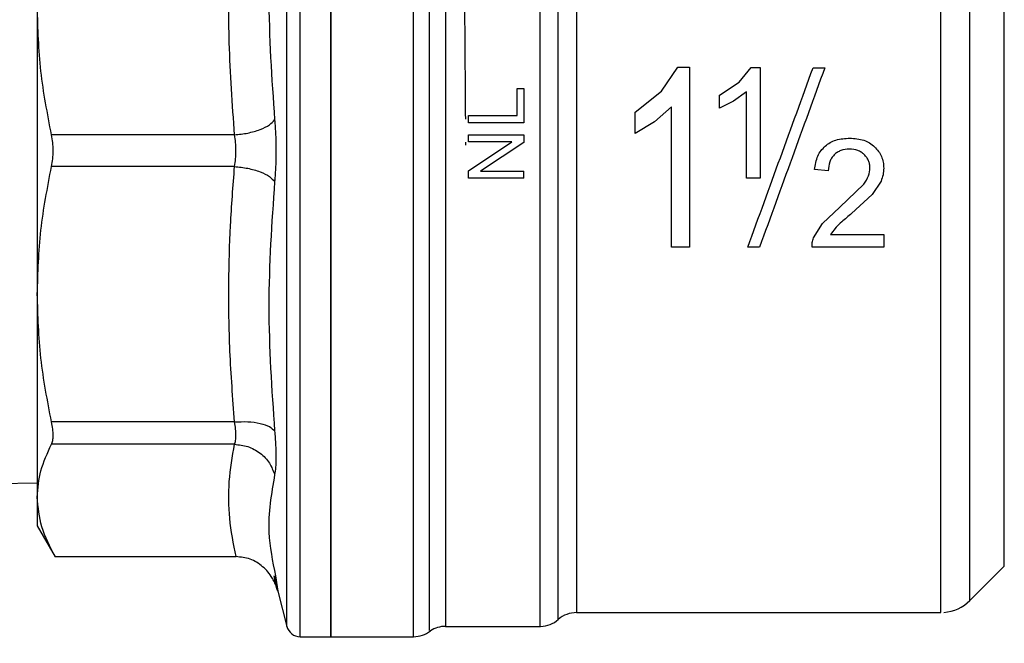
# Model space of a CAD drawing. Extents: x 0.4 to 10.6, y 0.4 to 8.1.
# Drawn here: x 4.1 to 4.3, y 3.1 to 3.2 of the extents above; entities that cross this region are included whole.
import ezdxf

# ---------------------------------------------------------------- set-up
doc = ezdxf.new("R2010")
doc.units = 0
doc.linetypes.add('SLD-SOLID', pattern=[0])
doc.layers.get('0').update_dxf_attribs({"linetype": 'CONTINUOUS'})
doc.styles.add('SLDTEXTSTYLE0', font='TXT', dxfattribs={"width": 0.75})
doc.dimstyles.new('SLDDIMSTYLE2', dxfattribs={"dimtxt": 0.125, "dimasz": 0.13, "dimexe": 0, "dimexo": 0.0625, "dimgap": 0.03125, "dimtad": 0, "dimtih": 1, "dimtoh": 1, "dimdec": 1, "dimlfac": 20, "dimrnd": 1e-09, "dimzin": 12, "dimtxsty": 'SLDTEXTSTYLE0', "dimsah": 1, "dimcen": 0.09, "dimazin": 3, "dimtfac": 1, "dimtdec": 1, "dimtofl": 0, "dimtmove": 0, "dimatfit": 3, "dimtolj": 1, "dimtzin": 12})

# ---------------------------------------------------------------- blocks, each defined once
blk = doc.blocks.new('_D_11')
at = {"color": 7, "linetype": 'SLD-SOLID'}
for p, q in [((2.694535650537031, 3.122560820567069), (2.694535650537031, 1.709038223432646)), ((4.584971674159864, 3.122560820567069), (4.584971674159864, 1.709038223432646)), ((2.694535650537031, 1.834038223432645), (3.478121712867856, 1.834038223432645)), ((4.584971674159864, 1.834038223432645), (3.801385611829042, 1.834038223432645))]:
    blk.add_line(p, q, dxfattribs=at)
for points in [[(2.694535650537031, 1.834038223432645), (2.82453565053703, 1.814038223432645), (2.82453565053703, 1.854038223432645)], [(4.584971674159864, 1.834038223432645), (4.454971674159864, 1.854038223432645), (4.454971674159864, 1.814038223432645)]]:
    blk.add_solid(points, dxfattribs=at)
at = {"color": 7, "linetype": 'SLD-SOLID', "insert": (3.478121712867856, 1.895952951670817), "char_height": 0.125, "attachment_point": 1, "style": 'SLDTEXTSTYLE0'}
blk.add_mtext('37.8', dxfattribs=at)
blk = doc.blocks.new('_D_12')
at = {"color": 7, "linetype": 'SLD-SOLID'}
for p, q in [((2.782035650537031, 3.122560820567069), (2.782035650537031, 2.098679807657982)), ((4.497471674159865, 3.122560820567069), (4.497471674159865, 2.098679807657982)), ((2.782035650537031, 2.223679807657982), (3.478121712867856, 2.223679807657982)), ((4.497471674159865, 2.223679807657982), (3.801385611829041, 2.223679807657982))]:
    blk.add_line(p, q, dxfattribs=at)
for points in [[(2.782035650537031, 2.223679807657982), (2.912035650537031, 2.203679807657982), (2.912035650537031, 2.243679807657982)], [(4.497471674159865, 2.223679807657982), (4.367471674159865, 2.243679807657982), (4.367471674159865, 2.203679807657982)]]:
    blk.add_solid(points, dxfattribs=at)
at = {"color": 7, "linetype": 'SLD-SOLID', "insert": (3.478121712867856, 2.285594535896153), "char_height": 0.125, "attachment_point": 1, "style": 'SLDTEXTSTYLE0'}
blk.add_mtext('34.3', dxfattribs=at)
blk = doc.blocks.new('_D_13')
at = {"color": 7, "linetype": 'SLD-SOLID'}
for p, q in [((2.782035650537031, 3.122560820567069), (2.782035650537031, 2.471612550085078)), ((3.708442146600416, 2.730996310232423), (3.708442146600416, 2.471612550085078)), ((2.782035650537031, 2.596612550085078), (3.708442146600416, 2.596612550085078)), ((3.708442146600416, 2.596612550085078), (3.998350973191031, 2.596612550085078))]:
    blk.add_line(p, q, dxfattribs=at)
for points in [[(2.782035650537031, 2.596612550085078), (2.912035650537031, 2.576612550085078), (2.912035650537031, 2.616612550085078)], [(3.708442146600416, 2.596612550085078), (3.578442146600416, 2.616612550085078), (3.578442146600416, 2.576612550085078)]]:
    blk.add_solid(points, dxfattribs=at)
at = {"color": 7, "linetype": 'SLD-SOLID', "insert": (3.998350973191032, 2.658527278323249), "char_height": 0.125, "attachment_point": 1, "style": 'SLDTEXTSTYLE0'}
blk.add_mtext('18.5', dxfattribs=at)

msp = doc.modelspace()

# ---------------------------------------------------------------- linework, layer by layer
at = {"color": 7, "linetype": 'SLD-SOLID'}
for p, q in [((4.165286639760513, 3.103171051765732), (4.165286639760513, 3.241950581906091)), ((4.200381954336445, 3.233131089122957), (4.200381954336445, 3.1066159333035)), ((4.123357500129512, 3.193050954798756), (4.123357500129512, 3.152070678873067)), ((4.212540451213784, 3.181033754955807), (4.214840275312687, 3.184476583183962)), ((4.214840275312687, 3.184476583183962), (4.216516069287105, 3.184476583183962)), ((4.223629907107444, 3.182330507975605), (4.22534835125583, 3.184436294316049)), ((4.22534835125583, 3.184436294316049), (4.226594475527163, 3.184436294316049)), ((4.234164558743583, 3.184371849727185), (4.235840470049979, 3.184371849727185)), ((4.220793699871551, 3.180483174649491), (4.223629907107444, 3.182330507975605)), ((4.191916481463643, 3.177566433677265), (4.191916481463643, 3.181444358212483)), ((4.191916481463643, 3.181444358212483), (4.192845692062656, 3.181444358212483)), ((4.192845692062656, 3.181444358212483), (4.192845692062656, 3.176524437714491)), ((4.208783070619366, 3.178052760059181), (4.212540451213784, 3.181033754955807)), ((4.220793699871551, 3.178614032241983), (4.220793699871551, 3.180483174649491)), ((4.224660903197289, 3.180945095980003), (4.222826300390778, 3.179609080747098)), ((4.224660903197289, 3.168623815649818), (4.224660903197289, 3.180945095980003)), ((4.213932595131619, 3.178803362054829), (4.211538084126548, 3.176660425476882)), ((4.222826300390778, 3.179609080747098), (4.220793699871551, 3.178614032241983)), ((4.184971660357475, 3.176524437714491), (4.184971660357475, 3.177566433677265)), ((4.184971660357475, 3.177566433677265), (4.191916481463643, 3.177566433677265)), ((4.208783070619366, 3.17501540181367), (4.208783070619366, 3.178052760059181)), ((4.192845692062656, 3.176524437714491), (4.184971660357475, 3.176524437714491)), ((4.211538084126548, 3.176660425476882), (4.208783070619366, 3.17501540181367)), ((4.151538441247543, 3.174820909393796), (4.125389895317777, 3.174820762728823)), ((4.184971660357475, 3.173817412986272), (4.184971660357475, 3.174816436112138)), ((4.184971660357475, 3.174816436112138), (4.192845692062656, 3.174816436112138)), ((4.192845692062656, 3.174816436112138), (4.192845692062656, 3.173747585792921)), ((4.184971660357475, 3.169681680762604), (4.19115379427427, 3.173817412986272)), ((4.19115379427427, 3.173817412986272), (4.184971660357475, 3.173817412986272)), ((4.192845692062656, 3.173747585792921), (4.186658190207872, 3.169611853569253)), ((4.151538441247543, 3.170300753611021), (4.125389895317777, 3.170300885609496)), ((4.184971660357475, 3.168612830443387), (4.184971660357475, 3.169681680762604)), ((4.186658190207872, 3.169611853569253), (4.192845692062656, 3.169611853569253)), ((4.192845692062656, 3.168612830443387), (4.192845692062656, 3.169611853569253)), ((4.236346053542769, 3.169669184906957), (4.234388604155391, 3.169870233251096)), ((4.192845692062656, 3.168612830443387), (4.184971660357475, 3.168612830443387)), ((4.226594475527163, 3.168623815649818), (4.224660903197289, 3.168623815649818)), ((4.237996034482047, 3.164517049758195), (4.241414384326312, 3.167796346542146)), ((4.243881699823673, 3.168218770995595), (4.242612695816649, 3.166323214226562)), ((4.242612695816649, 3.166323214226562), (4.239678399047229, 3.163596521725547)), ((4.235499561988178, 3.162167227570208), (4.237996034482047, 3.164517049758195)), ((4.234242643174878, 3.160107171368153), (4.235499561988178, 3.162167227570208)), ((4.237475432496086, 3.161640802984843), (4.236674055087, 3.16061181620512)), ((4.236674055087, 3.16061181620512), (4.244281860534315, 3.16061181620512)), ((4.244281860534315, 3.16061181620512), (4.244281860534315, 3.15878129068484)), ((4.216516069287105, 3.15878129068484), (4.213932595131619, 3.15878129068484)), ((4.226526246982012, 3.15878129068484), (4.224850394341605, 3.15878129068484)), ((4.244281860534315, 3.15878129068484), (4.234028805645146, 3.15878129068484)), ((4.123357500129512, 3.152070678873067), (4.123357500129512, 3.123093258956028)), ((4.151538441247543, 3.13384061880161), (4.125389895317777, 3.133840486803134)), ((4.151538441247543, 3.130644393058015), (4.125389895317777, 3.130644451724005)), ((4.117727589166724, 3.125060813560002), (4.123357500129512, 3.125138457996381)), ((4.123357500129512, 3.123093258956028), (4.123357500129512, 3.119017512706063)), ((4.123357500129512, 3.119017512706063), (4.125911553291539, 3.114593759809634)), ((4.125904513372864, 3.114605962335336), (4.151748406822002, 3.114605962335336)), ((4.256583238427748, 3.108345626655268), (4.261490003077718, 3.113252391305237)), ((4.157416920005521, 3.110542550609548), (4.157198594527635, 3.111844715566828)), ((4.157375443151332, 3.11185075816369), (4.157697695428646, 3.109690383120526)), ((4.157697695428646, 3.109690383120526), (4.157375443151332, 3.11185075816369)), ((4.157697695428646, 3.109690383120526), (4.158999904385417, 3.10464739604421)), ((4.197777859085842, 3.105631708673346), (4.197777859085842, 3.108360307819003)), ((4.200381954336445, 3.1066159333035), (4.252409915971659, 3.1066159333035)), ((4.252407393334134, 3.106616901292317), (4.252407393334134, 3.1066159333035)), ((4.181681173036133, 3.104647440043702), (4.195179747766112, 3.104647440043702)), ((4.195173822501228, 3.104647440043702), (4.195173793168234, 3.104647469376697)), ((4.160905874367489, 3.103171051765732), (4.160905874367489, 3.103171609092627)), ((4.160905874367489, 3.103171051765732), (4.165286639760513, 3.103171051765732)), ((4.16528177048343, 3.103171051765732), (4.177094754018836, 3.103171051765732))]:
    msp.add_line(p, q, dxfattribs=at)
at = {"color": 8, "linetype": 'SLD-SOLID'}
for p, q in [((4.158999904385417, 3.10464739604421), (4.158999904385417, 3.240474252294109)), ((4.181681173036133, 3.237316731436727), (4.181681173036133, 3.104647440043702)), ((4.256583238427748, 3.108345626655268), (4.256583238427748, 3.236776007016554)), ((4.261490003077718, 3.113252391305237), (4.261490003077718, 3.231869242366585))]:
    msp.add_line(p, q, dxfattribs=at)
at = {"color": 7, "linetype": 'SLD-SOLID'}
for centre, radius, start, end in [((4.252407420838802, 3.112521450488328), 0.005905511811023455, 274.5319028638164, 315.0000076531002), ((4.195173791903368, 3.108584442614312), 0.003937007874016104, 271.1236732478754, 311.4860270988661), ((4.200381963775514, 3.102678930803289), 0.003937007874015833, 89.97712328754244, 131.3939665369326), ((4.16090588394766, 3.105139560724549), 0.001968503937008096, 194.4788100228726, 270.0184414389483), ((4.181681176373841, 3.100710426866281), 0.003937007874016185, 90, 123.5005509170212), ((4.17709093077699, 3.107108064661557), 0.003937007874015711, 270.0187512875329, 308.0466980315744)]:
    msp.add_arc(centre, radius, start, end, dxfattribs=at)
for points, knots in [([(4.160905874367489, 3.103171609092627), (4.160905874367489, 3.103447281591827), (4.160905874367489, 3.103998628079609), (4.160905874367489, 3.108166436584422), (4.160905874367489, 3.114611747282119), (4.160905874367489, 3.123329470471032), (4.160905874367489, 3.133920713015209), (4.160905874367489, 3.145996717774514), (4.160905874367489, 3.159090056664071), (4.160905874367489, 3.172699980195247), (4.160905874367489, 3.186304589139413), (4.160905874367489, 3.199382109474476), (4.160905874367489, 3.211432478173451), (4.160905874367489, 3.22198916806949), (4.160905874367489, 3.230664804612173), (4.160905874367489, 3.237062074736393), (4.160905874367489, 3.241177826912228), (4.160905874367489, 3.241692996258462), (4.160905874367489, 3.241950581906091)], [0, 0, 0, 0, 0.06249986005901511, 0.1250000577874282, 0.1874998898608425, 0.2499999719100902, 0.3124999386506471, 0.3750000540931369, 0.4375000110735935, 0.4999999560705067, 0.5624999138119716, 0.6249999480273574, 0.6875000499735718, 0.7500000006360377, 0.8124999823606436, 0.8749997844334337, 0.9374996557624552, 1, 1, 1, 1]), ([(4.165286639760513, 3.241950581906091), (4.165286639760513, 3.241692337573053), (4.165286639760514, 3.241175849208902), (4.165286639760513, 3.237049706493504), (4.165286639760514, 3.230636857802338), (4.165286639760514, 3.221940752479586), (4.165286639760513, 3.211360840702153), (4.165286639760514, 3.199286144951563), (4.165286639760513, 3.18618540580372), (4.165286639760514, 3.172560821713248), (4.165286639760513, 3.158936237597328), (4.165286639760513, 3.145835500185528), (4.165286639760514, 3.133760796591036), (4.165286639760513, 3.123180878958792), (4.165286639760514, 3.11448479646162), (4.165286639760513, 3.10807191776427), (4.165286639760513, 3.103945808500106), (4.165286639760513, 3.103429304147208), (4.165286639760513, 3.103171051765732)], [0, 0, 0, 0, 0.06250007479763271, 0.1250000765238576, 0.1875001373534846, 0.2500000385479315, 0.312500086674798, 0.3750000327454703, 0.4375000344716952, 0.5000000157865632, 0.5624999300384762, 0.6249999317647011, 0.6874999372657484, 0.7499999853926149, 0.8124998438368624, 0.8749999364325705, 0.9374999185972351, 0.9999999999999999, 0.9999999999999999, 0.9999999999999999, 0.9999999999999999]), ([(4.177090940729554, 3.103171051765732), (4.177090940729555, 3.103382463964043), (4.177090940729554, 3.103805289491403), (4.177090940729554, 3.107190572938265), (4.177090940729555, 3.11247787890383), (4.177090940729555, 3.119699530296381), (4.177090940729555, 3.128574870317616), (4.177090940729555, 3.138838499931014), (4.177090940729554, 3.150163524620164), (4.177090940729555, 3.162194118389481), (4.177090940729554, 3.17455122805379), (4.177090940729555, 3.186845459452696), (4.177090940729554, 3.198690528458564), (4.177090940729555, 3.20970981407964), (4.177090940729554, 3.219569706697075), (4.177090940729555, 3.227908960658204), (4.177090940729555, 3.2346549582731), (4.177090940729554, 3.237475311888215), (4.177090940729554, 3.238885489314301)], [0, 0, 0, 0, 0.0624998876475775, 0.125000109575147, 0.1875000398663794, 0.2500000874279227, 0.3125000446841417, 0.3750002378030455, 0.4375001706524432, 0.5000001780834055, 0.5625001656989351, 0.6250001333133428, 0.687500112909302, 0.7499999996812109, 0.8125002742096364, 0.8750000597015888, 0.9375000024371475, 0.9999999999999999, 0.9999999999999999, 0.9999999999999999, 0.9999999999999999]), ([(4.252407393334134, 3.106616901292317), (4.252407393334134, 3.106884706801774), (4.252407393334134, 3.107420315399454), (4.252407393334134, 3.111395273078231), (4.252407393334134, 3.117531304852755), (4.252407393334134, 3.12582360514103), (4.252407393334134, 3.135892673692334), (4.252407393334134, 3.147369672395719), (4.252407393334134, 3.159810406058067), (4.252407393334134, 3.172739770013109), (4.252407393334134, 3.185662244863234), (4.252407393334134, 3.198082710755549), (4.252407393334134, 3.209526746062524), (4.252407393334134, 3.219551485430613), (4.252407393334134, 3.227789595227981), (4.252407393334134, 3.233864028874229), (4.252407393334134, 3.237771956422544), (4.252407393334134, 3.238261128977683), (4.252407393334134, 3.23850571503482)], [0, 0, 0, 0, 0.06250027195840012, 0.1249999788506821, 0.1875002018484046, 0.2499999220763683, 0.3124999546218372, 0.3749998816666659, 0.4374999991009449, 0.4999999785460632, 0.5625000192420263, 0.6250000343976398, 0.6874998889450427, 0.7499999381041363, 0.8125000814831816, 0.8750000399120551, 0.9375000762838841, 1, 1, 1, 1]), ([(4.195173793168234, 3.104647469376697), (4.195173793185357, 3.104852603232856), (4.195173793219605, 3.105262870230905), (4.195173792962748, 3.108500034581561), (4.195173793938802, 3.113552213928215), (4.195173790291428, 3.120453941504262), (4.195173803904875, 3.128942873072003), (4.195173753098586, 3.138772252151218), (4.195173766712323, 3.149637041277142), (4.195173763063604, 3.161204939399657), (4.195173764044698, 3.173121134371967), (4.195173763769038, 3.185019932093611), (4.195173763890584, 3.196537408934304), (4.195173763680059, 3.207316868164332), (4.195173764400611, 3.217040689177798), (4.195173761728923, 3.225362664036375), (4.195173771695169, 3.232206521104476), (4.195173746899838, 3.235198487153652), (4.195173734502245, 3.236694461291911)], [0, 0, 0, 0, 0.06250038246922453, 0.1250005473138524, 0.187500319112487, 0.250000343240881, 0.312500378240082, 0.375000286625449, 0.4375001176924427, 0.5000002323806261, 0.562500226741009, 0.6250002903616706, 0.687500282430272, 0.7500002861138577, 0.812500079205064, 0.8749999209113954, 0.9375003317138645, 1, 1, 1, 1]), ([(4.184552257202457, 3.177043822381182), (4.184534482918443, 3.179284425217454), (4.184488988399606, 3.185019404351705), (4.184432723792223, 3.193858771747354), (4.184347843722033, 3.203231772143502), (4.184255984281984, 3.21174577209239), (4.184191229539943, 3.219155018162794), (4.184115719354451, 3.225312273796749), (4.184018007662054, 3.230052065368632), (4.183939647776073, 3.23331444983639), (4.183884857905415, 3.233738659375088), (4.183856977234391, 3.23395452494389)], [0, 0, 0, 0, 0.07326984765783301, 0.1875392821454343, 0.298587897937074, 0.4096364598080098, 0.523904989938766, 0.6349535193722573, 0.7492237978169632, 0.8723886603488186, 1, 1, 1, 1]), ([(4.197777859085842, 3.108360307819003), (4.197777859068718, 3.109470176531652), (4.197777859034471, 3.111689922636514), (4.197777859291328, 3.116844388549053), (4.197777858315265, 3.123193370480942), (4.197777861962643, 3.130725160255547), (4.197777848349221, 3.139227031432183), (4.197777899155467, 3.148510152281037), (4.197777885541962, 3.158354822792201), (4.197777889189693, 3.168531677040384), (4.197777888212285, 3.178802733327171), (4.197777888474182, 3.188927709054087), (4.197777888404008, 3.198670752588445), (4.19777788842281, 3.207801404904998), (4.197777888417773, 3.216115911568923), (4.19777788841912, 3.223384585020614), (4.197777888418766, 3.229568640418448), (4.197777888418813, 3.232546278884896), (4.197777888418837, 3.234035102679715)], [0, 0, 0, 0, 0.0624995436396388, 0.1249995760476125, 0.1874999888694403, 0.2500000215443012, 0.3125000346423977, 0.3749999269218841, 0.4374999166518292, 0.4999999253253867, 0.5624999793656058, 0.6250000834112917, 0.6874999618906777, 0.7499999960781352, 0.8124998419894186, 0.8750001767175207, 0.9374998968652094, 0.9999999999999999, 0.9999999999999999, 0.9999999999999999, 0.9999999999999999]), ([(4.157256409859747, 3.212575098587514), (4.156844648250313, 3.206627242837969), (4.156021124129873, 3.194731518315763), (4.156844647649265, 3.182893281438182), (4.157256409859747, 3.176974156519301)], [0, 0, 0, 0, 0.499999452613602, 1, 1, 1, 1]), ([(4.151538441247543, 3.174820909393796), (4.151227835828968, 3.179196276962395), (4.150638941524803, 3.18749178272531), (4.150693703055821, 3.199669400035994), (4.151258639063586, 3.207434915645528), (4.151538441247543, 3.21128102953671)], [0, 0, 0, 0, 0.3603396642323234, 0.6831882611872484, 1, 1, 1, 1]), ([(4.125389895317777, 3.174820762728823), (4.124803404384815, 3.17785069977898), (4.123636157658312, 3.183880944927788), (4.123450081217015, 3.190004313676484), (4.123357500129512, 3.193050954798756)], [0, 0, 0, 0, 0.5024566954390428, 0.9999999999999999, 0.9999999999999999, 0.9999999999999999, 0.9999999999999999]), ([(4.216516069287105, 3.184476583183962), (4.216516069287105, 3.180185360079863), (4.216516069287105, 3.171602917403812), (4.216516069287105, 3.163055165085208), (4.216516069287105, 3.15878129068484)], [0, 0, 0, 0, 0.5000002057773093, 0.9999999999999999, 0.9999999999999999, 0.9999999999999999, 0.9999999999999999]), ([(4.224850394341605, 3.15878129068484), (4.226399541097442, 3.163037570757531), (4.229498352239959, 3.171551553093438), (4.23260898337395, 3.180097941648031), (4.234164558743583, 3.184371849727185)], [0, 0, 0, 0, 0.4999164791241527, 1, 1, 1, 1]), ([(4.235840470049979, 3.184371849727185), (4.234284899006386, 3.180097940095053), (4.231174274253172, 3.17155154219862), (4.228075417613468, 3.163037569197706), (4.226526246982012, 3.15878129068484)], [0, 0, 0, 0, 0.5000831559592734, 1, 1, 1, 1]), ([(4.226594475527163, 3.184436294316049), (4.226594475527164, 3.181814676377871), (4.226594475527163, 3.176571445765702), (4.226594475527163, 3.171273023915246), (4.226594475527163, 3.168623815649818)], [0, 0, 0, 0, 0.5000005019983397, 1, 1, 1, 1]), ([(4.213932595131619, 3.15878129068484), (4.213932595131619, 3.162097178894888), (4.213932595131619, 3.168728954281137), (4.213932595131619, 3.175445226479272), (4.213932595131619, 3.178803362054829)], [0, 0, 0, 0, 0.500000077946387, 1, 1, 1, 1]), ([(4.151538441247543, 3.174820894727299), (4.152173312128716, 3.174891549579142), (4.153479895695331, 3.175036959411374), (4.155237234829301, 3.175549991547012), (4.156618070994573, 3.176218759265299), (4.157047652900284, 3.17672714113269), (4.157256380526754, 3.176974156519301)], [0, 0, 0, 0, 0.2429500643279823, 0.4999986154226492, 0.7570565686151199, 1, 1, 1, 1]), ([(4.157256409859747, 3.176974156519301), (4.1573105101789, 3.17626191890588), (4.157418692030993, 3.174837691001889), (4.157460437106288, 3.172560763939521), (4.157418653090762, 3.170283873146904), (4.157310495596133, 3.168859670504721), (4.157256409859747, 3.168147477152521)], [0, 0, 0, 0, 0.2500449066427722, 0.5000029857749977, 0.7499691833848433, 0.9999999999999999, 0.9999999999999999, 0.9999999999999999, 0.9999999999999999]), ([(4.125389895317777, 3.170300885609496), (4.125456546719178, 3.170667029551479), (4.125588548549936, 3.171392170653481), (4.125640973928127, 3.172559673014859), (4.125588770027949, 3.173727843621962), (4.125456616281287, 3.174454096621373), (4.125389895317777, 3.174820762728823)], [0, 0, 0, 0, 0.2522748983051122, 0.4996256302193794, 0.7473740933477289, 1, 1, 1, 1]), ([(4.151538441247543, 3.170300753611021), (4.151592333869494, 3.170665718194565), (4.151699765052396, 3.171393249635926), (4.151740782710678, 3.172560836184847), (4.151699766409279, 3.173728419299203), (4.151592333884038, 3.174455949762519), (4.151538441247543, 3.174820909393796)], [0, 0, 0, 0, 0.2508238899313945, 0.4999999298501251, 0.7491791059737901, 1, 1, 1, 1]), ([(4.184580944871055, 3.173359568941992), (4.184580258039631, 3.173437222579471), (4.184579057379437, 3.173572970054383), (4.184578057952591, 3.173708184981926), (4.184577630242678, 3.173766050912945)], [0, 0, 0, 0, 0.5720448025237092, 1, 1, 1, 1]), ([(4.234388604155391, 3.169870233251096), (4.234493645452967, 3.170529582105268), (4.234645874918439, 3.171485133168956), (4.235275116281297, 3.172585355415126), (4.235692847146361, 3.173000589535864), (4.235899370702886, 3.173205878717435)], [0, 0, 0, 0, 0.5295189314415745, 0.7673970690629975, 0.9999999999999999, 0.9999999999999999, 0.9999999999999999, 0.9999999999999999]), ([(4.235899370702886, 3.173205878717435), (4.236131096581291, 3.173383943294991), (4.236601538407768, 3.173745443813074), (4.237776657271551, 3.174245818843962), (4.238752047511365, 3.174311365468735), (4.239425137972923, 3.174356597424234)], [0, 0, 0, 0, 0.2312728882794386, 0.4695221816672053, 1, 1, 1, 1]), ([(4.239425137972923, 3.174356597424234), (4.240104983415987, 3.174307978615027), (4.241091064609388, 3.174237459508232), (4.242267767050357, 3.173696667459084), (4.2427303897934, 3.173309923868406), (4.242959235813389, 3.173118613058868)], [0, 0, 0, 0, 0.5287095920085992, 0.7668663381793273, 0.9999999999999999, 0.9999999999999999, 0.9999999999999999, 0.9999999999999999]), ([(4.242959235813389, 3.173118613058868), (4.243159243358341, 3.172907714624148), (4.243551697209199, 3.172493890721325), (4.243961366689158, 3.171741586646929), (4.244217949723557, 3.170920049817197), (4.244246210059577, 3.170344725450839), (4.244260682112304, 3.170050103173223)], [0, 0, 0, 0, 0.2534606698652224, 0.497339317643081, 0.7425886269312664, 1, 1, 1, 1]), ([(4.237181985219348, 3.171954694504555), (4.237052946485591, 3.171807804650996), (4.236792899312087, 3.171511782750266), (4.236426741326224, 3.170751334223869), (4.236378960000866, 3.170110511953345), (4.236346053542769, 3.169669184906957)], [0, 0, 0, 0, 0.2346728490393589, 0.4729278513090109, 1, 1, 1, 1]), ([(4.239382839794888, 3.172780022303631), (4.238960792723134, 3.172746675242122), (4.238344829244642, 3.172698006329625), (4.23761429937967, 3.172336610060711), (4.237325920333991, 3.172081849856853), (4.237181985219348, 3.171954694504555)], [0, 0, 0, 0, 0.5215629534726869, 0.7612035542351718, 1, 1, 1, 1]), ([(4.241488479470359, 3.171997022015584), (4.241347352001569, 3.172117515568852), (4.24106554792982, 3.172358117729591), (4.240367488919252, 3.172700105659093), (4.239782119366152, 3.172747615751105), (4.239382839794888, 3.172780022303631)], [0, 0, 0, 0, 0.2418042328825478, 0.482835963666042, 1, 1, 1, 1]), ([(4.242303174058937, 3.170092430684252), (4.242294027148329, 3.170273541053368), (4.242276102961907, 3.170628442960511), (4.24211497647905, 3.171136423930228), (4.241858350215764, 3.171604591354397), (4.241613593170567, 3.171864277123737), (4.241488479470358, 3.171997022015584)], [0, 0, 0, 0, 0.2546832696787977, 0.4990745619248787, 0.7439394031108103, 1, 1, 1, 1]), ([(4.123357500129512, 3.152070678873067), (4.123450157359382, 3.155118923259471), (4.12363628905275, 3.16124229744453), (4.124803651414394, 3.167272530732534), (4.125389895317777, 3.170300885609496)], [0, 0, 0, 0, 0.4978046897478891, 1, 1, 1, 1]), ([(4.151538441247543, 3.13384061880161), (4.151284040456924, 3.137211862955355), (4.15078615434791, 3.143809702648258), (4.150657147423749, 3.153164984529271), (4.150892370903093, 3.161952411470398), (4.15132113401646, 3.167492769727688), (4.151538441247543, 3.170300753611021)], [0, 0, 0, 0, 0.2777156855193605, 0.543515536015281, 0.7686429363706968, 0.9999999999999999, 0.9999999999999999, 0.9999999999999999, 0.9999999999999999]), ([(4.151538441247543, 3.170300753611021), (4.152173318062944, 3.170230101719135), (4.153479944144471, 3.170084694606435), (4.155237191210774, 3.169571699462254), (4.15661813502333, 3.168902890413116), (4.157047690351715, 3.168394501592648), (4.157256409859747, 3.168147477152521)], [0, 0, 0, 0, 0.242948310451529, 0.5000066015924296, 0.7570548675813203, 1, 1, 1, 1]), ([(4.241414384326312, 3.167796346542146), (4.241673040772686, 3.168175152969178), (4.242149685774761, 3.168873207058801), (4.242255006663322, 3.169709816291075), (4.242303174058938, 3.170092430684252)], [0, 0, 0, 0, 0.5426605655110814, 1, 1, 1, 1]), ([(4.244260682112304, 3.170050103173223), (4.24424436188116, 3.169737799573456), (4.244211442028608, 3.169107845967727), (4.243992234030245, 3.168516801381628), (4.243881699823673, 3.168218770995595)], [0, 0, 0, 0, 0.4957565079819399, 0.9999999999999999, 0.9999999999999999, 0.9999999999999999, 0.9999999999999999]), ([(4.157256409859747, 3.168147477152521), (4.156844648805462, 3.162228383697145), (4.156021124129864, 3.150390159885208), (4.156844647094113, 3.138494422378096), (4.157256409859747, 3.132546535084308)], [0, 0, 0, 0, 0.4999984414390785, 1, 1, 1, 1]), ([(4.239678399047229, 3.163596521725547), (4.239202047097344, 3.163197381393764), (4.23844821538095, 3.162565737833866), (4.237737164836152, 3.161889661559772), (4.237475432496086, 3.161640802984843)], [0, 0, 0, 0, 0.6319075458422345, 1, 1, 1, 1]), ([(4.234028805645146, 3.15878129068484), (4.234030090478839, 3.159006063483376), (4.23403267378839, 3.159457995683287), (4.234172407406902, 3.159890018984465), (4.234242643174878, 3.160107171368153)], [0, 0, 0, 0, 0.4973595565437793, 1, 1, 1, 1]), ([(4.125389895317777, 3.133840486803134), (4.12480340440592, 3.13687042566314), (4.123636161878983, 3.14290065293507), (4.123450082396911, 3.14902403973063), (4.123357500129512, 3.152070678873067)], [0, 0, 0, 0, 0.5024584851237159, 1, 1, 1, 1]), ([(4.125389895317777, 3.130644451724005), (4.125456546663804, 3.130812711347454), (4.12558854421324, 3.131145935795097), (4.125640973923936, 3.131900294813607), (4.1255887744322, 3.132797153255598), (4.125456616338925, 3.133490463725584), (4.125389895317777, 3.133840486803134)], [0, 0, 0, 0, 0.2522826688677571, 0.4996252295092881, 0.7473819815536556, 1, 1, 1, 1]), ([(4.151538441247543, 3.133840633468107), (4.152173316163577, 3.133865388965852), (4.153479921679607, 3.133916337064586), (4.1552371964706, 3.133667409235941), (4.156618076475411, 3.133206130934147), (4.157047654641961, 3.132762223402553), (4.157256380526754, 3.132546535084308)], [0, 0, 0, 0, 0.2429506072273588, 0.5000049545343923, 0.7570595612561979, 1, 1, 1, 1]), ([(4.151538441247543, 3.130644393058015), (4.151592334057574, 3.130812127187741), (4.151699768870586, 3.131146503607376), (4.151740781292766, 3.131900984816201), (4.151699769795988, 3.132797699755686), (4.151592334129925, 3.133492224707585), (4.151538441247543, 3.13384061880161)], [0, 0, 0, 0, 0.2508198300337998, 0.5000069865162492, 0.7491888340732916, 1, 1, 1, 1]), ([(4.157256409859747, 3.132546535084308), (4.157310494538868, 3.131863099349293), (4.15741864817845, 3.130496426506562), (4.157460449699686, 3.128745630356714), (4.157418646537887, 3.127276366475652), (4.157310494464904, 3.126628912257639), (4.157256409859747, 3.126305133852175)], [0, 0, 0, 0, 0.2500332718644213, 0.4999938764233088, 0.7499573237620482, 1, 1, 1, 1]), ([(4.123357500129512, 3.123093258956028), (4.123450159213362, 3.124355878651252), (4.123636295681417, 3.126892268617609), (4.124803651447431, 3.129390063720648), (4.125389895317777, 3.130644451724005)], [0, 0, 0, 0, 0.497801880614466, 1, 1, 1, 1]), ([(4.151748406822002, 3.114605962335336), (4.151391562206158, 3.116429396244512), (4.150693686972865, 3.119995456395789), (4.150628592318957, 3.125353773713061), (4.151233455731684, 3.128870953292977), (4.151538441247543, 3.130644393058015)], [0, 0, 0, 0, 0.3415714544298038, 0.6680057589840552, 1, 1, 1, 1]), ([(4.151538441247543, 3.130644393058015), (4.152173582466601, 3.13056917790171), (4.153480548520735, 3.13041440341519), (4.155237958774995, 3.12943952102255), (4.156618417925545, 3.128032470727169), (4.157047804378331, 3.126869924598043), (4.157256409859748, 3.126305133852175)], [0, 0, 0, 0, 0.243049623501721, 0.5001369740383161, 0.7571554330690786, 1, 1, 1, 1]), ([(4.125904513372864, 3.114605962335336), (4.125171323211965, 3.116015997910069), (4.123714111604829, 3.118818436234462), (4.123475870954539, 3.121674307723612), (4.123357500129512, 3.123093258956028)], [0, 0, 0, 0, 0.503145979149583, 1, 1, 1, 1]), ([(4.157697695428646, 3.109690383120526), (4.15759994506324, 3.110014070245853), (4.157431261284472, 3.110572643783779), (4.157142398429259, 3.111158596295818), (4.156977163781897, 3.111448676334633), (4.156567522901297, 3.112135317865451), (4.155631036254113, 3.113241276820686), (4.153809487542909, 3.114381066914213), (4.152428578464429, 3.114531745209141), (4.151748406822002, 3.114605962335336)], [0, 0, 0, 0, 0.122464139746462, 0.2113313210658053, 0.2361967680578584, 0.2436057727175574, 0.5014284020746522, 0.7544267990464799, 1, 1, 1, 1])]:
    msp.add_open_spline(points, degree=3, knots=knots, dxfattribs=at)
at = {"color": 8, "linetype": 'SLD-SOLID'}
for points, knots in [([(4.179386042216347, 3.104071956025076), (4.17938604221664, 3.104057533279905), (4.179386042217251, 3.104027511140516), (4.179386042212382, 3.107141281334619), (4.179386042231173, 3.112547726960734), (4.179386042161003, 3.120243494622013), (4.179386042422896, 3.129867900494415), (4.179386041445492, 3.141083423584268), (4.179386045093224, 3.153467624670177), (4.179386031479735, 3.166561935037632), (4.179386082285965, 3.179878835266709), (4.179386068672478, 3.192924657723148), (4.179386072320174, 3.20521025491274), (4.179386071342868, 3.216294924746001), (4.1793860716044, 3.225707275852223), (4.179386071535576, 3.233319025591812), (4.179386071544752, 3.236453388831949), (4.179386071549341, 3.23802057663918)], [0, 0, 0, 0, 0.06194976108871932, 0.1289535619249413, 0.1959570620285178, 0.2629603246262366, 0.329964001097963, 0.3969675363505624, 0.4639713193514398, 0.5309748472606961, 0.5979784211833787, 0.6649820147688312, 0.7319855596129999, 0.798989022091434, 0.8659926793640549, 0.9329960751545854, 1, 1, 1, 1]), ([(4.157256409859747, 3.126305133852175), (4.15678919643508, 3.1235797406997), (4.155974790311292, 3.11882907054359), (4.156956799097573, 3.113936520530781), (4.157375443151332, 3.11185075816369)], [0, 0, 0, 0, 0.5736860406883313, 1, 1, 1, 1])]:
    msp.add_open_spline(points, degree=3, knots=knots, dxfattribs=at)

# ---------------------------------------------------------------- dimensions: what is measured, and where the dimension line sits
at = {"color": 7, "linetype": 'SLD-SOLID'}
for base, p1, p2, picture, middle in [((2.694535650537031, 1.834038223432645), (4.584971674159864, 3.172560820567068), (2.694535650537031, 3.172560820567068), '_D_11', (3.639753662348448, 1.834038223432645)), ((2.782035650537031, 2.223679807657983), (4.497471674159865, 3.172560820567068), (2.782035650537031, 3.172560820567068), '_D_12', (3.639753662348448, 2.223679807657983)), ((2.782035650537031, 2.596612550085078), (3.708442146600416, 2.780996310232422), (2.782035650537031, 3.172560820567068), '_D_13', (4.159982922671626, 2.596612550085078))]:
    dim = msp.add_linear_dim(base=base, p1=p1, p2=p2, dimstyle='SLDDIMSTYLE2', dxfattribs=at)
    dim.commit()
    dim.dimension.update_dxf_attribs({"geometry": picture, "text_midpoint": middle, "dimtype": 160})

doc.saveas('drawing.dxf')
